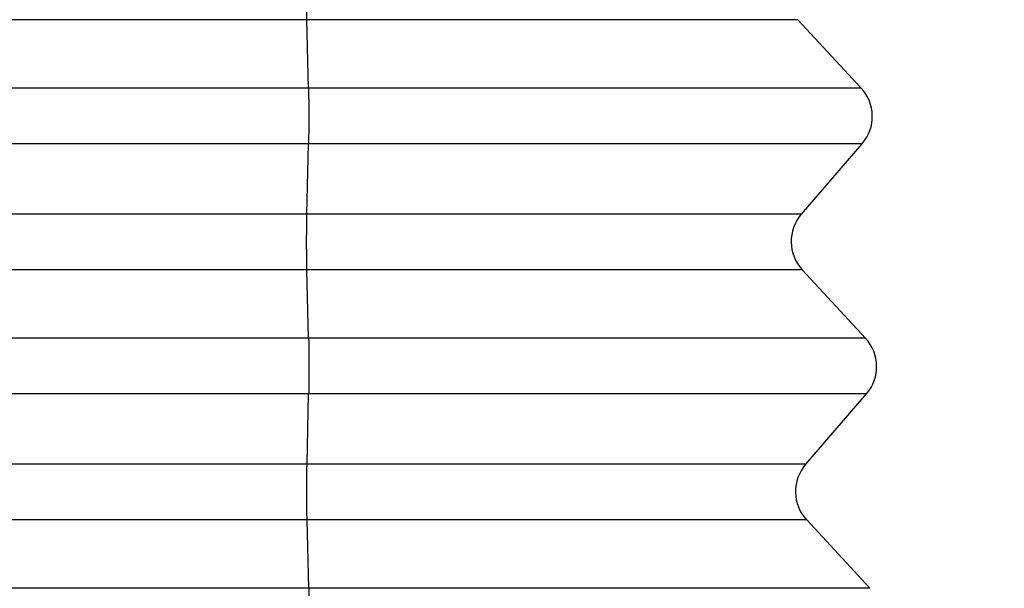
# Model space of a CAD drawing. Units: millimetres. Extents: x 0 to 297, y 0 to 210.
# Drawn here: x 203 to 214, y 95 to 102 of the extents above; entities that cross this region are included whole.
import ezdxf

# ---------------------------------------------------------------- set-up
doc = ezdxf.new("R2010")
doc.units = ezdxf.units.MM
doc.layers.add('1', color=7, linetype='Continuous')
doc.styles.add('CONVERTER_13', font='simplex.shx', dxfattribs={"width": 0.95})
doc.dimstyles.new('ME10_DIM_11', dxfattribs={"dimtxt": 3, "dimasz": 3, "dimexe": 1, "dimexo": 0.5, "dimgap": 2, "dimtad": 1, "dimzin": 12, "dimdsep": 46, "dimtxsty": 'CONVERTER_13', "dimsah": 1, "dimcen": 0.09, "dimclrd": 7, "dimclre": 7, "dimclrt": 7, "dimadec": 0, "dimazin": 0, "dimtfac": 1, "dimtdec": 4, "dimtix": 1, "dimtmove": 0, "dimatfit": 3, "dimfxl": 1, "dimtolj": 1, "dimtzin": 0, "dimarcsym": 0})

# ---------------------------------------------------------------- blocks, each defined once
blk = doc.blocks.new('*D3')
at = {"layer": '1', "color": 7, "linetype": 'Continuous'}
for p, q in [((192, 151.6), (233.5, 151.6)), ((232.5, 74.35), (232.5, 151.6)), ((211.5, 74.35), (233.5, 74.35))]:
    blk.add_line(p, q, dxfattribs=at)
at = {"layer": '1', "color": 7}
for points in [[(232.895, 148.6), (232.105, 148.6), (232.5, 151.6)], [(232.105, 77.35), (232.895, 77.35), (232.5, 74.35)]]:
    blk.add_solid(points, dxfattribs=at)
at = {"layer": '1', "color": 7, "insert": (230.35, 108.301), "char_height": 3, "attachment_point": 7, "rotation": 90, "line_spacing_factor": 0.60024, "style": 'CONVERTER_13'}
blk.add_mtext('77,3', dxfattribs=at)

msp = doc.modelspace()

# ---------------------------------------------------------------- linework, layer by layer
at = {"color": 7, "linetype": 'Continuous'}
for p, q in [((206.055, 101.76), (193.849, 101.76)), ((206.075, 100.94), (206.055, 101.76)), ((212.71, 100.94), (211.95, 101.76)), ((206.075, 100.94), (193.123, 100.94)), ((206.076, 100.273), (193.123, 100.273)), ((206.056, 99.427), (206.076, 100.273)), ((211.991, 99.427), (212.721, 100.273)), ((206.056, 99.427), (193.849, 99.427)), ((206.057, 98.76), (193.849, 98.76)), ((206.077, 97.94), (206.057, 98.76)), ((212.762, 97.94), (212.002, 98.76)), ((206.077, 97.94), (193.123, 97.94)), ((206.077, 97.273), (193.123, 97.273)), ((206.058, 96.427), (206.077, 97.273)), ((212.043, 96.427), (212.774, 97.273)), ((206.058, 96.427), (193.849, 96.427)), ((206.058, 95.76), (193.849, 95.76)), ((206.078, 94.94), (206.058, 95.76)), ((212.814, 94.94), (212.055, 95.76)), ((206.078, 94.94), (193.123, 94.94))]:
    msp.add_line(p, q, dxfattribs=at)
for centre, start, end in [((212.343, 100.6), 319.1897, 42.8103), ((212.369, 99.1), 139.1897, 222.8103), ((212.395, 97.6), 319.1897, 42.8103), ((212.421, 96.1), 139.1897, 222.8103)]:
    msp.add_arc(centre, 0.5, start, end, dxfattribs=at)
for points, knots in [([(206.055, 101.76), (206.055, 101.786), (206.054, 101.837), (206.053, 101.902), (206.052, 101.957), (206.052, 102.001), (206.052, 102.046), (206.052, 102.091), (206.052, 102.137), (206.052, 102.182), (206.052, 102.226), (206.053, 102.282), (206.053, 102.349), (206.054, 102.401), (206.055, 102.427)], [0, 0, 0, 0, 0.0766481, 0.1532963, 0.196933, 0.2405696, 0.2858528, 0.3311361, 0.376564, 0.421992, 0.466058, 0.510124, 0.5884187, 0.6667134, 0.6667134, 0.6667134, 0.6667134]), ([(211.95, 101.76), (211.876, 101.76), (211.727, 101.76), (211.488, 101.76), (211.233, 101.76), (210.931, 101.76), (210.598, 101.76), (210.206, 101.76), (209.787, 101.76), (209.32, 101.76), (208.832, 101.76), (208.115, 101.76), (207.189, 101.76), (206.433, 101.76), (206.055, 101.76)], [0, 0, 0, 0, 0.222841, 0.445682, 0.716466, 0.987251, 1.352166, 1.717081, 2.162567, 2.608053, 3.117548, 3.627043, 4.760758, 5.894473, 5.894473, 5.894473, 5.894473]), ([(212.71, 100.94), (212.626, 100.94), (212.459, 100.94), (212.19, 100.94), (211.903, 100.94), (211.563, 100.94), (211.188, 100.94), (210.747, 100.94), (210.276, 100.94), (209.75, 100.94), (209.201, 100.94), (208.393, 100.94), (207.351, 100.94), (206.501, 100.94), (206.075, 100.94)], [0, 0, 0, 0, 0.250815, 0.501629, 0.806413, 1.111197, 1.521929, 1.932662, 2.434082, 2.935502, 3.508968, 4.082433, 5.358457, 6.63448, 6.63448, 6.63448, 6.63448]), ([(206.075, 100.94), (206.075, 100.929), (206.076, 100.906), (206.077, 100.877), (206.077, 100.853), (206.077, 100.833), (206.077, 100.813), (206.078, 100.792), (206.078, 100.771), (206.078, 100.748), (206.078, 100.726), (206.078, 100.703), (206.079, 100.68), (206.079, 100.656), (206.079, 100.633), (206.079, 100.609), (206.079, 100.585), (206.079, 100.561), (206.079, 100.537), (206.078, 100.514), (206.078, 100.491), (206.078, 100.468), (206.078, 100.446), (206.078, 100.424), (206.078, 100.403), (206.077, 100.382), (206.077, 100.362), (206.077, 100.338), (206.076, 100.308), (206.076, 100.285), (206.076, 100.273)], [0, 0, 0, 0, 0.0338508, 0.0677016, 0.086958, 0.1062145, 0.1268497, 0.1474849, 0.1693067, 0.1911286, 0.2138968, 0.236665, 0.260102, 0.283539, 0.3073377, 0.3311364, 0.3549747, 0.3788131, 0.402368, 0.425923, 0.4488842, 0.4718455, 0.4939305, 0.5160154, 0.5369773, 0.5579392, 0.577578, 0.5972168, 0.6319654, 0.666714, 0.666714, 0.666714, 0.666714]), ([(212.721, 100.273), (212.638, 100.273), (212.47, 100.273), (212.201, 100.273), (211.914, 100.273), (211.573, 100.273), (211.197, 100.273), (210.755, 100.273), (210.283, 100.273), (209.757, 100.273), (209.206, 100.273), (208.397, 100.273), (207.354, 100.273), (206.502, 100.273), (206.076, 100.273)], [0, 0, 0, 0, 0.251243, 0.502486, 0.80779, 1.113095, 1.524529, 1.935963, 2.43824, 2.940516, 3.514962, 4.089407, 5.367609, 6.645812, 6.645812, 6.645812, 6.645812]), ([(206.057, 98.76), (206.056, 98.786), (206.055, 98.837), (206.054, 98.902), (206.054, 98.957), (206.053, 99.001), (206.053, 99.046), (206.053, 99.091), (206.053, 99.137), (206.053, 99.182), (206.054, 99.226), (206.054, 99.282), (206.055, 99.349), (206.056, 99.401), (206.056, 99.427)], [0, 0, 0, 0, 0.0766481, 0.1532963, 0.196933, 0.2405696, 0.2858528, 0.3311361, 0.376564, 0.421992, 0.466058, 0.510124, 0.5884187, 0.6667134, 0.6667134, 0.6667134, 0.6667134]), ([(211.991, 99.427), (211.916, 99.427), (211.766, 99.427), (211.526, 99.427), (211.269, 99.427), (210.965, 99.427), (210.629, 99.427), (210.235, 99.427), (209.813, 99.427), (209.343, 99.427), (208.852, 99.427), (208.13, 99.427), (207.198, 99.427), (206.437, 99.427), (206.056, 99.427)], [0, 0, 0, 0, 0.22434, 0.448681, 0.721287, 0.993894, 1.361265, 1.728635, 2.177119, 2.625603, 3.138527, 3.65145, 4.792793, 5.934135, 5.934135, 5.934135, 5.934135]), ([(212.002, 98.76), (211.927, 98.76), (211.777, 98.76), (211.536, 98.76), (211.279, 98.76), (210.975, 98.76), (210.638, 98.76), (210.243, 98.76), (209.821, 98.76), (209.35, 98.76), (208.858, 98.76), (208.134, 98.76), (207.2, 98.76), (206.438, 98.76), (206.057, 98.76)], [0, 0, 0, 0, 0.224769, 0.449537, 0.722665, 0.995792, 1.363864, 1.731936, 2.181277, 2.630617, 3.144521, 3.658424, 4.801946, 5.945467, 5.945467, 5.945467, 5.945467]), ([(212.762, 97.94), (212.678, 97.94), (212.509, 97.94), (212.238, 97.94), (211.949, 97.94), (211.607, 97.94), (211.228, 97.94), (210.784, 97.94), (210.309, 97.94), (209.78, 97.94), (209.226, 97.94), (208.412, 97.94), (207.362, 97.94), (206.505, 97.94), (206.077, 97.94)], [0, 0, 0, 0, 0.252742, 0.505484, 0.812611, 1.119738, 1.533628, 1.947518, 2.452792, 2.958067, 3.53594, 4.113814, 5.399644, 6.685474, 6.685474, 6.685474, 6.685474]), ([(206.077, 97.94), (206.077, 97.929), (206.077, 97.906), (206.078, 97.877), (206.078, 97.853), (206.079, 97.833), (206.079, 97.813), (206.079, 97.792), (206.079, 97.771), (206.079, 97.748), (206.08, 97.726), (206.08, 97.703), (206.08, 97.68), (206.08, 97.656), (206.08, 97.633), (206.08, 97.609), (206.08, 97.585), (206.08, 97.561), (206.08, 97.537), (206.08, 97.514), (206.08, 97.491), (206.08, 97.468), (206.079, 97.446), (206.079, 97.424), (206.079, 97.403), (206.079, 97.382), (206.078, 97.362), (206.078, 97.338), (206.078, 97.308), (206.077, 97.285), (206.077, 97.273)], [0, 0, 0, 0, 0.0338508, 0.0677016, 0.086958, 0.1062145, 0.1268497, 0.1474849, 0.1693067, 0.1911286, 0.2138968, 0.236665, 0.260102, 0.283539, 0.3073377, 0.3311364, 0.3549747, 0.3788131, 0.402368, 0.425923, 0.4488842, 0.4718455, 0.4939305, 0.5160154, 0.5369773, 0.5579392, 0.577578, 0.5972168, 0.6319654, 0.666714, 0.666714, 0.666714, 0.666714]), ([(212.774, 97.273), (212.689, 97.273), (212.521, 97.273), (212.249, 97.273), (211.96, 97.273), (211.616, 97.273), (211.237, 97.273), (210.792, 97.273), (210.317, 97.273), (209.786, 97.273), (209.232, 97.273), (208.417, 97.273), (207.365, 97.273), (206.506, 97.273), (206.077, 97.273)], [0, 0, 0, 0, 0.253171, 0.506341, 0.813988, 1.121636, 1.536228, 1.950819, 2.45695, 2.963081, 3.541934, 4.120788, 5.408797, 6.696806, 6.696806, 6.696806, 6.696806]), ([(206.058, 95.76), (206.058, 95.786), (206.056, 95.837), (206.056, 95.902), (206.055, 95.957), (206.055, 96.001), (206.055, 96.046), (206.055, 96.091), (206.055, 96.137), (206.055, 96.182), (206.055, 96.226), (206.055, 96.282), (206.056, 96.349), (206.057, 96.401), (206.058, 96.427)], [0, 0, 0, 0, 0.0766481, 0.1532963, 0.196933, 0.2405696, 0.2858528, 0.3311361, 0.376564, 0.421992, 0.466058, 0.510124, 0.5884187, 0.6667134, 0.6667134, 0.6667134, 0.6667134]), ([(212.043, 96.427), (211.967, 96.427), (211.817, 96.427), (211.574, 96.427), (211.315, 96.427), (211.009, 96.427), (210.67, 96.427), (210.272, 96.427), (209.847, 96.427), (209.373, 96.427), (208.877, 96.427), (208.149, 96.427), (207.209, 96.427), (206.441, 96.427), (206.058, 96.427)], [0, 0, 0, 0, 0.226268, 0.452536, 0.727486, 1.002435, 1.372963, 1.743491, 2.195829, 2.648168, 3.1655, 3.682831, 4.83398, 5.985129, 5.985129, 5.985129, 5.985129]), ([(212.055, 95.76), (211.979, 95.76), (211.828, 95.76), (211.585, 95.76), (211.326, 95.76), (211.018, 95.76), (210.679, 95.76), (210.28, 95.76), (209.855, 95.76), (209.38, 95.76), (208.883, 95.76), (208.153, 95.76), (207.211, 95.76), (206.442, 95.76), (206.058, 95.76)], [0, 0, 0, 0, 0.226696, 0.453393, 0.728863, 1.004333, 1.375563, 1.746792, 2.199987, 2.653182, 3.171494, 3.689805, 4.843133, 5.996462, 5.996462, 5.996462, 5.996462]), ([(212.814, 94.94), (212.73, 94.94), (212.56, 94.94), (212.287, 94.94), (211.996, 94.94), (211.65, 94.94), (211.269, 94.94), (210.821, 94.94), (210.343, 94.94), (209.809, 94.94), (209.252, 94.94), (208.431, 94.94), (207.374, 94.94), (206.51, 94.94), (206.078, 94.94)], [0, 0, 0, 0, 0.25467, 0.50934, 0.818809, 1.128279, 1.545326, 1.962374, 2.471503, 2.980631, 3.562913, 4.145196, 5.440832, 6.736468, 6.736468, 6.736468, 6.736468]), ([(206.078, 94.94), (206.078, 94.929), (206.079, 94.906), (206.079, 94.877), (206.08, 94.853), (206.08, 94.833), (206.08, 94.813), (206.08, 94.792), (206.081, 94.771), (206.081, 94.748), (206.081, 94.726), (206.081, 94.703), (206.081, 94.68), (206.081, 94.656), (206.081, 94.633), (206.081, 94.609), (206.081, 94.585), (206.081, 94.561), (206.081, 94.537), (206.081, 94.514), (206.081, 94.491), (206.081, 94.468), (206.081, 94.446), (206.081, 94.424), (206.08, 94.403), (206.08, 94.382), (206.08, 94.362), (206.08, 94.338), (206.079, 94.308), (206.078, 94.285), (206.078, 94.273)], [0, 0, 0, 0, 0.0338508, 0.0677016, 0.086958, 0.1062145, 0.1268497, 0.1474849, 0.1693067, 0.1911286, 0.2138968, 0.236665, 0.260102, 0.283539, 0.3073377, 0.3311364, 0.3549747, 0.3788131, 0.402368, 0.425923, 0.4488842, 0.4718455, 0.4939305, 0.5160154, 0.5369773, 0.5579392, 0.577578, 0.5972168, 0.6319654, 0.666714, 0.666714, 0.666714, 0.666714])]:
    msp.add_open_spline(points, degree=3, knots=knots, dxfattribs=at)

# ---------------------------------------------------------------- dimensions: what is measured, and where the dimension line sits
at = {"layer": '1'}
dim = msp.add_linear_dim(base=(232.5, 151.6), p1=(211, 74.35), p2=(191.5, 151.6), angle=90, text='77,3', dimstyle='ME10_DIM_11', dxfattribs=at)
dim.commit()
dim.dimension.update_dxf_attribs({"geometry": '*D3', "text_midpoint": (228.85, 112.975), "text_rotation": 90})

doc.saveas('drawing.dxf')
